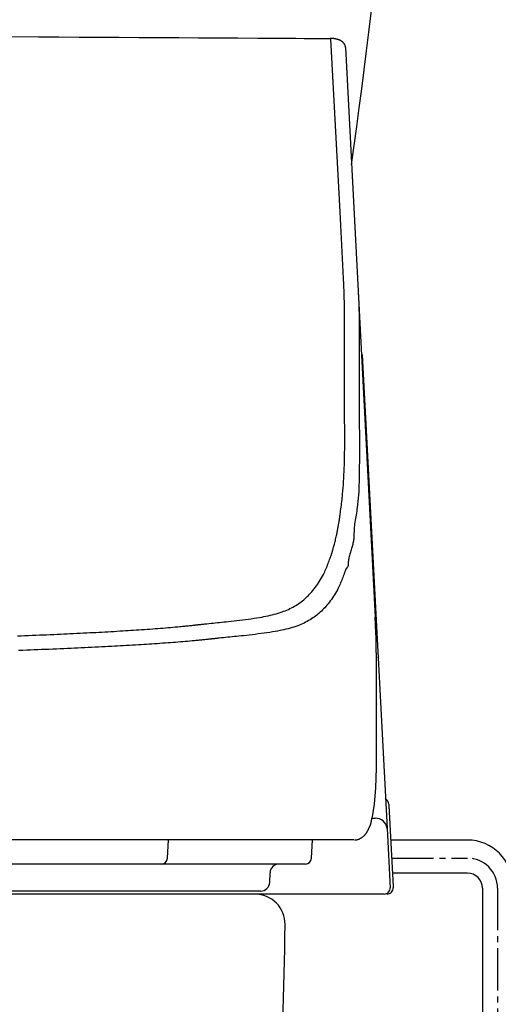
# Model space of a CAD drawing. Extents: x 0 to 2000, y 10 to 2880.
# Drawn here: x 1716 to 1796, y 942 to 1105 of the extents above; entities that cross this region are included whole.
import ezdxf

# ---------------------------------------------------------------- set-up
doc = ezdxf.new("R2010")
doc.units = 0
doc.linetypes.add('EXLTYPE3', pattern=[10, 7, -1, 1, -1])
doc.layers.add('便座', color=7, linetype='CONTINUOUS')
doc.layers.add('寸法', color=7, linetype='CONTINUOUS')

msp = doc.modelspace()

# ---------------------------------------------------------------- linework, layer by layer
at = {"layer": '便座', "color": 6, "linetype": 'CONTINUOUS'}
for p, q in [((1770.4992, 1100.7982), (1772.6221, 1060.291)), ((1772.6221, 1060.2909), (1775.4633, 1006.0772)), ((1772.788, 1053.8089), (1772.7806, 1046.1631)), ((1773.2987, 1049.6967), (1777.4272, 970.9202)), ((1775.6374, 991.6336), (1775.6374, 999.4207)), ((1775.6374, 999.4207), (1775.6391, 999.3684)), ((1775.6391, 991.5813), (1775.6391, 999.3684)), ((1775.6374, 991.6336), (1775.6391, 991.5825)), ((1775.6374, 991.3921), (1775.6391, 991.3414)), ((1775.6415, 991.3407), (1775.6408, 991.5819)), ((1777.709, 974.7562), (1778.4165, 961.2562)), ((1774.9023, 972.601), (1775.43, 972.601)), ((1777.4272, 970.9202), (1777.9444, 961.0527)), ((1748.9072, 969.0003), (1654.8095, 969.0003)), ((1740.8752, 965.948), (1741.0298, 969.0003)), ((1771.8911, 969.0003), (1748.9072, 969.0003)), ((1764.8347, 965.948), (1764.9947, 969.0003)), ((1771.8987, 969.0003), (1771.8911, 969.0003)), ((1790.8, 968.9864), (1778.0114, 968.9864)), ((1739.9101, 965.0003), (1649.712, 965.0003)), ((1762.1806, 965.0003), (1739.9101, 965.0003)), ((1763.8361, 965.0003), (1762.1806, 965.0003)), ((1757.8929, 961.948), (1757.949, 963.5527)), ((1790.8, 963.4864), (1778.2996, 963.4864)), ((1775.9471, 960.0003), (1707.1995, 960.0003)), ((1756.3939, 960.5003), (1708.0656, 960.5003)), ((1776.9458, 960.0003), (1775.9471, 960.0003)), ((1793.3, 960.9864), (1793.3, 676.0003))]:
    msp.add_line(p, q, dxfattribs=at)
at = {"layer": '便座', "color": 6, "linetype": 'EXLTYPE3'}
for p, q in [((1778.1686, 965.9864), (1790.8, 965.9864)), ((1795.8, 960.9864), (1795.8, 637.8003))]:
    msp.add_line(p, q, dxfattribs=at)
at = {"layer": '便座', "color": 6, "linetype": 'CONTINUOUS', "flags": 128}
for points in [[(1713.92, 1102.6254), (1719.4077, 1102.5968), (1722.8132, 1102.5781), (1726.1886, 1102.5588), (1729.5381, 1102.5392), (1732.866, 1102.5193), (1736.1764, 1102.4993), (1739.4737, 1102.4792), (1742.762, 1102.4591), (1746.0455, 1102.4392), (1749.3285, 1102.4196), (1752.6152, 1102.4004), (1755.9097, 1102.3817), (1757.5573, 1102.3726), (1759.1802, 1102.3637), (1760.7503, 1102.3552), (1762.24, 1102.3473), (1763.6214, 1102.34), (1764.8667, 1102.3335), (1765.9479, 1102.3279), (1766.8374, 1102.3233), (1767.5071, 1102.3199), (1767.9294, 1102.3178), (1768.0764, 1102.317)], [(1770.4767, 1100.8175), (1770.4767, 1100.8176), (1770.4767, 1100.818), (1770.4768, 1100.8187), (1770.4769, 1100.8196), (1770.477, 1100.8207), (1770.4771, 1100.822), (1770.4772, 1100.8235), (1770.4774, 1100.8251), (1770.4776, 1100.8268), (1770.4777, 1100.8287), (1770.4779, 1100.8306), (1770.479, 1100.8424), (1770.4802, 1100.8558), (1770.4814, 1100.8706), (1770.4825, 1100.8866), (1770.4834, 1100.9037), (1770.484, 1100.9217), (1770.4843, 1100.9405), (1770.484, 1100.9599), (1770.4833, 1100.9798), (1770.4819, 1101), (1770.4798, 1101.0203), (1770.4736, 1101.0594), (1770.4646, 1101.0984), (1770.453, 1101.1373), (1770.439, 1101.176), (1770.4229, 1101.2144), (1770.4048, 1101.2525), (1770.385, 1101.2903), (1770.3636, 1101.3275), (1770.3409, 1101.3643), (1770.3171, 1101.4005), (1770.2923, 1101.436), (1770.2612, 1101.4783), (1770.229, 1101.5196), (1770.1958, 1101.5597), (1770.1617, 1101.5987), (1770.1267, 1101.6366), (1770.0909, 1101.6732), (1770.0542, 1101.7086), (1770.0167, 1101.7428), (1769.9785, 1101.7757), (1769.9396, 1101.8073), (1769.9, 1101.8376), (1769.8588, 1101.8672), (1769.817, 1101.8954), (1769.7745, 1101.9223), (1769.7313, 1101.948), (1769.6875, 1101.9724), (1769.643, 1101.9957), (1769.5978, 1102.0179), (1769.5519, 1102.039), (1769.5053, 1102.0591), (1769.458, 1102.0783), (1769.41, 1102.0967), (1769.3576, 1102.1155), (1769.3043, 1102.1334), (1769.2502, 1102.1504), (1769.1955, 1102.1665), (1769.14, 1102.1818), (1769.0839, 1102.1962), (1769.0272, 1102.2098), (1768.9699, 1102.2227), (1768.9121, 1102.2347), (1768.8538, 1102.2461), (1768.795, 1102.2567), (1768.7431, 1102.2655), (1768.6911, 1102.2737), (1768.639, 1102.2813), (1768.587, 1102.2882), (1768.5351, 1102.2944), (1768.4835, 1102.3), (1768.4323, 1102.3047), (1768.3818, 1102.3087), (1768.3318, 1102.3118), (1768.2827, 1102.314), (1768.2346, 1102.3152), (1768.2102, 1102.3155), (1768.1861, 1102.3156), (1768.1624, 1102.3154), (1768.1392, 1102.3151), (1768.1166, 1102.3146), (1768.0946, 1102.314), (1768.0734, 1102.3133), (1768.0529, 1102.3126), (1768.0332, 1102.3118), (1768.0145, 1102.311), (1767.9967, 1102.3102), (1767.9921, 1102.31), (1767.9876, 1102.3098), (1767.9834, 1102.3096), (1767.9794, 1102.3094), (1767.9757, 1102.3093), (1767.9724, 1102.3091), (1767.9696, 1102.309), (1767.9673, 1102.3089), (1767.9655, 1102.3088), (1767.9645, 1102.3088), (1767.9641, 1102.3088)], [(1770.1748, 1062.3998), (1770.0584, 1064.621), (1769.5927, 1073.5057), (1768.0878, 1102.2132)], [(1770.3417, 1055.9176), (1770.3416, 1055.9276), (1770.3414, 1055.9565), (1770.3411, 1056.0022), (1770.3407, 1056.0626), (1770.3403, 1056.1358), (1770.3397, 1056.2198), (1770.3391, 1056.3125), (1770.3385, 1056.4119), (1770.3378, 1056.516), (1770.3371, 1056.6229), (1770.3364, 1056.7304), (1770.3354, 1056.892), (1770.3343, 1057.0512), (1770.3332, 1057.2086), (1770.332, 1057.3647), (1770.3306, 1057.5203), (1770.3291, 1057.6759), (1770.3273, 1057.8322), (1770.3253, 1057.9897), (1770.323, 1058.1492), (1770.3203, 1058.3111), (1770.3173, 1058.4762), (1770.3126, 1058.7035), (1770.3073, 1058.9359), (1770.3013, 1059.1719), (1770.2948, 1059.4098), (1770.2878, 1059.648), (1770.2804, 1059.8849), (1770.2727, 1060.1189), (1770.2648, 1060.3484), (1770.2566, 1060.5718), (1770.2484, 1060.7875), (1770.2401, 1060.9937), (1770.2359, 1061.0951), (1770.2316, 1061.1939), (1770.2274, 1061.2907), (1770.2231, 1061.3859), (1770.2188, 1061.4799), (1770.2145, 1061.573), (1770.2102, 1061.6657), (1770.2058, 1061.7584), (1770.2013, 1061.8514), (1770.1968, 1061.9453), (1770.1922, 1062.0404), (1770.1899, 1062.0883), (1770.1876, 1062.1358), (1770.1854, 1062.182), (1770.1832, 1062.226), (1770.1813, 1062.2669), (1770.1795, 1062.3039), (1770.1779, 1062.3361), (1770.1766, 1062.3627), (1770.1757, 1062.3827), (1770.1751, 1062.3954), (1770.1748, 1062.3998)], [(1772.6221, 1060.291), (1772.6221, 1060.291), (1772.6221, 1060.291), (1772.6221, 1060.291), (1772.6221, 1060.291), (1772.6221, 1060.291), (1772.6221, 1060.291), (1772.6221, 1060.291), (1772.6221, 1060.291), (1772.6221, 1060.291), (1772.6221, 1060.291), (1772.6221, 1060.291), (1772.6221, 1060.2879), (1772.6221, 1060.2791), (1772.6222, 1060.2652), (1772.6222, 1060.2465), (1772.6224, 1060.2238), (1772.6226, 1060.1975), (1772.6229, 1060.1682), (1772.6233, 1060.1365), (1772.6238, 1060.1028), (1772.6244, 1060.0677), (1772.6251, 1060.0318), (1772.6279, 1059.9348), (1772.6315, 1059.8357), (1772.636, 1059.7344), (1772.6412, 1059.6308), (1772.6469, 1059.525), (1772.6531, 1059.4168), (1772.6596, 1059.3063), (1772.6663, 1059.1932), (1772.673, 1059.0776), (1772.6797, 1058.9595), (1772.6862, 1058.8387), (1772.6968, 1058.6227), (1772.7065, 1058.4001), (1772.7153, 1058.1723), (1772.7234, 1057.9409), (1772.7308, 1057.7074), (1772.7375, 1057.4733), (1772.7437, 1057.24), (1772.7493, 1057.0092), (1772.7544, 1056.7822), (1772.7591, 1056.5606), (1772.7635, 1056.346), (1772.7663, 1056.2024), (1772.769, 1056.062), (1772.7715, 1055.9239), (1772.7738, 1055.7871), (1772.776, 1055.6508), (1772.778, 1055.5142), (1772.7798, 1055.3763), (1772.7815, 1055.2362), (1772.7829, 1055.0932), (1772.7842, 1054.9463), (1772.7852, 1054.7946), (1772.7859, 1054.6689), (1772.7865, 1054.5422), (1772.7869, 1054.4173), (1772.7873, 1054.2969), (1772.7876, 1054.1838), (1772.7877, 1054.0806), (1772.7879, 1053.99), (1772.7879, 1053.9148), (1772.788, 1053.8578), (1772.788, 1053.8216), (1772.788, 1053.8089), (1772.788, 1053.8089), (1772.788, 1053.8089), (1772.788, 1053.8089), (1772.788, 1053.8089), (1772.788, 1053.8089), (1772.788, 1053.8089), (1772.788, 1053.8089), (1772.788, 1053.8089), (1772.788, 1053.8089), (1772.788, 1053.8089), (1772.788, 1053.8089)], [(1770.3343, 1048.2731), (1770.3343, 1048.2771), (1770.3343, 1048.2888), (1770.3343, 1048.3075), (1770.3344, 1048.3327), (1770.3344, 1048.3638), (1770.3344, 1048.4002), (1770.3345, 1048.4413), (1770.3345, 1048.4865), (1770.3346, 1048.5352), (1770.3346, 1048.5868), (1770.3347, 1048.6408), (1770.3349, 1048.8399), (1770.3352, 1049.0574), (1770.3354, 1049.291), (1770.3357, 1049.5385), (1770.3359, 1049.7976), (1770.3362, 1050.0661), (1770.3365, 1050.3416), (1770.3368, 1050.622), (1770.3371, 1050.9049), (1770.3374, 1051.1882), (1770.3377, 1051.4695), (1770.3379, 1051.7477), (1770.3382, 1052.0224), (1770.3385, 1052.2942), (1770.3387, 1052.5639), (1770.339, 1052.8321), (1770.3392, 1053.0995), (1770.3394, 1053.3669), (1770.3397, 1053.6348), (1770.3399, 1053.9041), (1770.3401, 1054.1754), (1770.3404, 1054.4494), (1770.3406, 1054.6451), (1770.3407, 1054.8391), (1770.3409, 1055.0277), (1770.341, 1055.2073), (1770.3412, 1055.3745), (1770.3413, 1055.5257), (1770.3414, 1055.6573), (1770.3415, 1055.7659), (1770.3416, 1055.8478), (1770.3417, 1055.8995), (1770.3417, 1055.9176)], [(1773.2987, 1049.6967), (1773.2449, 1050.0323), (1773.1456, 1050.3016)], [(1770.3764, 1036.9068), (1770.3763, 1036.9175), (1770.3761, 1036.9484), (1770.3757, 1036.9975), (1770.3752, 1037.0626), (1770.3746, 1037.142), (1770.3739, 1037.2335), (1770.3731, 1037.3351), (1770.3722, 1037.445), (1770.3713, 1037.561), (1770.3704, 1037.6811), (1770.3694, 1037.8035), (1770.3675, 1038.0493), (1770.3656, 1038.2963), (1770.3637, 1038.5446), (1770.3619, 1038.7947), (1770.36, 1039.0469), (1770.3582, 1039.3015), (1770.3564, 1039.5589), (1770.3546, 1039.8195), (1770.3529, 1040.0835), (1770.3513, 1040.3514), (1770.3497, 1040.6234), (1770.3476, 1041.0195), (1770.3457, 1041.4232), (1770.3438, 1041.8327), (1770.3422, 1042.2463), (1770.3407, 1042.6624), (1770.3393, 1043.0794), (1770.3381, 1043.4954), (1770.3371, 1043.9088), (1770.3362, 1044.3179), (1770.3355, 1044.7211), (1770.3349, 1045.1167), (1770.3346, 1045.3719), (1770.3344, 1045.6231), (1770.3342, 1045.87), (1770.3341, 1046.1126), (1770.334, 1046.3507), (1770.334, 1046.5844), (1770.334, 1046.8135), (1770.334, 1047.0378), (1770.3341, 1047.2574), (1770.3341, 1047.4721), (1770.3342, 1047.6818), (1770.3342, 1047.7641), (1770.3342, 1047.8443), (1770.3342, 1047.9212), (1770.3342, 1047.9937), (1770.3343, 1048.0605), (1770.3343, 1048.1203), (1770.3343, 1048.1721), (1770.3343, 1048.2144), (1770.3343, 1048.2462), (1770.3343, 1048.2661), (1770.3343, 1048.2731)], [(1772.7806, 1046.1631), (1772.7806, 1046.1631), (1772.7806, 1046.1631), (1772.7806, 1046.1631), (1772.7806, 1046.1631), (1772.7806, 1046.1631), (1772.7806, 1046.1631), (1772.7806, 1046.1631), (1772.7806, 1046.1631), (1772.7806, 1046.1631), (1772.7806, 1046.1631), (1772.7806, 1046.1631), (1772.7806, 1046.154), (1772.7806, 1046.1279), (1772.7806, 1046.0864), (1772.7806, 1046.0314), (1772.7806, 1045.9646), (1772.7806, 1045.8877), (1772.7806, 1045.8024), (1772.7806, 1045.7106), (1772.7806, 1045.614), (1772.7806, 1045.5143), (1772.7806, 1045.4132), (1772.7806, 1045.2098), (1772.7806, 1045.0073), (1772.7806, 1044.8051), (1772.7806, 1044.6026), (1772.7806, 1044.399), (1772.7807, 1044.1937), (1772.7807, 1043.986), (1772.7808, 1043.7753), (1772.7809, 1043.5609), (1772.781, 1043.3421), (1772.7812, 1043.1183), (1772.7815, 1042.7192), (1772.7819, 1042.3059), (1772.7826, 1041.8812), (1772.7834, 1041.4479), (1772.7844, 1041.0089), (1772.7857, 1040.5668), (1772.7872, 1040.1244), (1772.7891, 1039.6847), (1772.7914, 1039.2502), (1772.794, 1038.824), (1772.797, 1038.4086), (1772.7993, 1038.1404), (1772.8017, 1037.8776), (1772.8042, 1037.6195), (1772.8067, 1037.3657), (1772.8093, 1037.1153), (1772.8117, 1036.8678), (1772.814, 1036.6226), (1772.8162, 1036.379), (1772.8181, 1036.1365), (1772.8197, 1035.8943), (1772.821, 1035.6519), (1772.8216, 1035.5267), (1772.822, 1035.4034), (1772.8223, 1035.2842), (1772.8226, 1035.171), (1772.8228, 1035.0661), (1772.8229, 1034.9715), (1772.823, 1034.8894), (1772.8231, 1034.8218), (1772.8231, 1034.7709), (1772.8231, 1034.7388), (1772.8231, 1034.7277), (1772.8231, 1034.7277), (1772.8231, 1034.7277), (1772.8231, 1034.7277), (1772.8231, 1034.7277), (1772.8231, 1034.7277), (1772.8231, 1034.7277), (1772.8231, 1034.7277), (1772.8231, 1034.7277), (1772.8231, 1034.7277), (1772.8231, 1034.7277), (1772.8231, 1034.7277)], [(1769.4728, 1022.1286), (1769.4746, 1022.1416), (1769.4797, 1022.1789), (1769.4877, 1022.2382), (1769.4983, 1022.317), (1769.5113, 1022.4128), (1769.5262, 1022.5232), (1769.5428, 1022.6456), (1769.5607, 1022.7778), (1769.5795, 1022.9172), (1769.5991, 1023.0613), (1769.6189, 1023.2077), (1769.6585, 1023.5009), (1769.6979, 1023.7941), (1769.737, 1024.0881), (1769.7757, 1024.3834), (1769.8137, 1024.6808), (1769.8511, 1024.9808), (1769.8876, 1025.2841), (1769.9231, 1025.5913), (1769.9575, 1025.9031), (1769.9907, 1026.22), (1770.0225, 1026.5428), (1770.0687, 1027.0529), (1770.1115, 1027.576), (1770.1508, 1028.1096), (1770.1866, 1028.6513), (1770.2191, 1029.1988), (1770.2483, 1029.7495), (1770.2743, 1030.3012), (1770.2969, 1030.8513), (1770.3164, 1031.3974), (1770.3328, 1031.9372), (1770.346, 1032.4683), (1770.3534, 1032.8289), (1770.3595, 1033.1839), (1770.3644, 1033.5331), (1770.3682, 1033.8762), (1770.371, 1034.2129), (1770.3731, 1034.543), (1770.3745, 1034.8662), (1770.3754, 1035.1824), (1770.3759, 1035.4911), (1770.3761, 1035.7923), (1770.3762, 1036.0855), (1770.3762, 1036.2002), (1770.3763, 1036.3118), (1770.3763, 1036.4188), (1770.3763, 1036.5195), (1770.3763, 1036.6122), (1770.3764, 1036.6953), (1770.3764, 1036.767), (1770.3764, 1036.8256), (1770.3764, 1036.8696), (1770.3764, 1036.8972), (1770.3764, 1036.9068)], [(1772.8231, 1034.7277), (1772.8231, 1034.7277), (1772.8231, 1034.7277), (1772.8231, 1034.7277), (1772.8231, 1034.7277), (1772.8231, 1034.7277), (1772.8231, 1034.7277), (1772.8231, 1034.7277), (1772.8231, 1034.7277), (1772.8231, 1034.7277), (1772.8231, 1034.7277), (1772.8231, 1034.7277), (1772.8231, 1034.7192), (1772.8231, 1034.6949), (1772.8231, 1034.656), (1772.8231, 1034.604), (1772.8231, 1034.5403), (1772.823, 1034.4664), (1772.823, 1034.3837), (1772.8229, 1034.2935), (1772.8227, 1034.1974), (1772.8226, 1034.0967), (1772.8224, 1033.9929), (1772.8217, 1033.6962), (1772.8207, 1033.3871), (1772.8193, 1033.0664), (1772.8176, 1032.735), (1772.8154, 1032.3937), (1772.8128, 1032.0432), (1772.8098, 1031.6845), (1772.8063, 1031.3184), (1772.8022, 1030.9456), (1772.7976, 1030.567), (1772.7924, 1030.1834), (1772.7841, 1029.6482), (1772.7738, 1029.1071), (1772.7608, 1028.5623), (1772.7442, 1028.0158), (1772.7233, 1027.4698), (1772.6971, 1026.9263), (1772.6651, 1026.3874), (1772.6262, 1025.8552), (1772.5798, 1025.3317), (1772.525, 1024.8192), (1772.461, 1024.3196), (1772.414, 1024.0002), (1772.3639, 1023.6865), (1772.3117, 1023.3777), (1772.2587, 1023.073), (1772.206, 1022.7717), (1772.1547, 1022.473), (1772.1059, 1022.176), (1772.0609, 1021.8802), (1772.0206, 1021.5846), (1771.9864, 1021.2885), (1771.9592, 1020.9911), (1771.9483, 1020.8384), (1771.9394, 1020.6877), (1771.9323, 1020.5417), (1771.9268, 1020.4031), (1771.9226, 1020.2744), (1771.9196, 1020.1584), (1771.9176, 1020.0575), (1771.9164, 1019.9745), (1771.9158, 1019.9119), (1771.9155, 1019.8725), (1771.9155, 1019.8587), (1771.9155, 1019.8587), (1771.9155, 1019.8587), (1771.9155, 1019.8587), (1771.9155, 1019.8587), (1771.9155, 1019.8587), (1771.9155, 1019.8587), (1771.9155, 1019.8587), (1771.9155, 1019.8587), (1771.9155, 1019.8587), (1771.9155, 1019.8587), (1771.9155, 1019.8587)], [(1768.1531, 1016.4371), (1768.1542, 1016.4406), (1768.1572, 1016.4505), (1768.162, 1016.4661), (1768.1683, 1016.4868), (1768.1759, 1016.5118), (1768.1847, 1016.5406), (1768.1944, 1016.5724), (1768.2048, 1016.6065), (1768.2157, 1016.6423), (1768.227, 1016.679), (1768.2383, 1016.716), (1768.2606, 1016.7891), (1768.2825, 1016.8609), (1768.304, 1016.9319), (1768.3253, 1017.0022), (1768.3465, 1017.0724), (1768.3675, 1017.1427), (1768.3885, 1017.2136), (1768.4096, 1017.2853), (1768.4308, 1017.3582), (1768.4522, 1017.4326), (1768.4739, 1017.509), (1768.5209, 1017.6774), (1768.5692, 1017.8547), (1768.6185, 1018.0394), (1768.6683, 1018.2304), (1768.7183, 1018.4262), (1768.7681, 1018.6257), (1768.8174, 1018.8274), (1768.8658, 1019.0301), (1768.913, 1019.2325), (1768.9585, 1019.4332), (1769.0021, 1019.6311), (1769.0361, 1019.7904), (1769.0687, 1019.9473), (1769.1001, 1020.1023), (1769.1305, 1020.256), (1769.16, 1020.4087), (1769.1889, 1020.561), (1769.2173, 1020.7133), (1769.2454, 1020.8661), (1769.2733, 1021.0199), (1769.3014, 1021.1752), (1769.3297, 1021.3325), (1769.3487, 1021.4383), (1769.3676, 1021.5432), (1769.3859, 1021.6454), (1769.4035, 1021.7428), (1769.4198, 1021.8335), (1769.4345, 1021.9155), (1769.4474, 1021.987), (1769.458, 1022.046), (1769.466, 1022.0906), (1769.4711, 1022.1187), (1769.4728, 1022.1286)], [(1771.9155, 1019.8587), (1771.9155, 1019.8587), (1771.9155, 1019.8587), (1771.9155, 1019.8587), (1771.9155, 1019.8587), (1771.9155, 1019.8587), (1771.9155, 1019.8587), (1771.9155, 1019.8587), (1771.9155, 1019.8587), (1771.9155, 1019.8587), (1771.9155, 1019.8587), (1771.9155, 1019.8587), (1771.9155, 1019.851), (1771.9153, 1019.8287), (1771.9149, 1019.7932), (1771.9141, 1019.746), (1771.9127, 1019.6885), (1771.9107, 1019.6222), (1771.9079, 1019.5483), (1771.9042, 1019.4684), (1771.8994, 1019.3838), (1771.8934, 1019.296), (1771.8861, 1019.2064), (1771.8685, 1019.0365), (1771.8461, 1018.8653), (1771.8191, 1018.693), (1771.7878, 1018.5195), (1771.7524, 1018.345), (1771.7133, 1018.1697), (1771.6708, 1017.9935), (1771.6251, 1017.8166), (1771.5765, 1017.6392), (1771.5252, 1017.4612), (1771.4717, 1017.2829), (1771.4118, 1017.0904), (1771.3509, 1016.8981), (1771.2901, 1016.7065), (1771.2309, 1016.5161), (1771.1746, 1016.3275), (1771.1223, 1016.1412), (1771.0755, 1015.9578), (1771.0355, 1015.7776), (1771.0035, 1015.6014), (1770.9809, 1015.4296), (1770.9689, 1015.2627), (1770.9671, 1015.1741), (1770.9675, 1015.0872), (1770.9687, 1015.0021), (1770.9695, 1014.9188), (1770.9684, 1014.8374), (1770.9642, 1014.758), (1770.9555, 1014.6806), (1770.9409, 1014.6053), (1770.9192, 1014.5323), (1770.8889, 1014.4614), (1770.8488, 1014.3929), (1770.8218, 1014.3558), (1770.7924, 1014.3199), (1770.7616, 1014.2857), (1770.7304, 1014.2537), (1770.7, 1014.2244), (1770.6714, 1014.1983), (1770.6456, 1014.1758), (1770.6237, 1014.1575), (1770.6067, 1014.1438), (1770.5958, 1014.1352), (1770.5919, 1014.1323), (1770.5919, 1014.1323), (1770.5919, 1014.1323), (1770.5919, 1014.1323), (1770.5919, 1014.1323), (1770.5919, 1014.1323), (1770.5919, 1014.1323), (1770.5919, 1014.1323), (1770.5919, 1014.1323), (1770.5919, 1014.1323), (1770.5919, 1014.1323), (1770.5919, 1014.1323)], [(1745.8623, 1004.8034), (1745.8769, 1004.8049), (1745.9191, 1004.8092), (1745.9862, 1004.8162), (1746.0754, 1004.8254), (1746.1841, 1004.8366), (1746.3097, 1004.8496), (1746.4494, 1004.864), (1746.6006, 1004.8797), (1746.7606, 1004.8962), (1746.9268, 1004.9134), (1747.0964, 1004.9309), (1747.4388, 1004.9663), (1747.7842, 1005.002), (1748.1325, 1005.0382), (1748.4837, 1005.0747), (1748.8376, 1005.1117), (1749.194, 1005.1491), (1749.553, 1005.187), (1749.9145, 1005.2255), (1750.2782, 1005.2645), (1750.6442, 1005.3041), (1751.0122, 1005.3443), (1751.4882, 1005.397), (1751.9664, 1005.4509), (1752.4459, 1005.5063), (1752.9256, 1005.5633), (1753.4044, 1005.6221), (1753.8813, 1005.6829), (1754.3552, 1005.7459), (1754.8252, 1005.8112), (1755.29, 1005.8792), (1755.7487, 1005.9499), (1756.2003, 1006.0236), (1756.5638, 1006.0862), (1756.9221, 1006.1514), (1757.2752, 1006.2197), (1757.6236, 1006.2916), (1757.9673, 1006.3674), (1758.3066, 1006.4478), (1758.6418, 1006.5331), (1758.9729, 1006.6239), (1759.3004, 1006.7206), (1759.6243, 1006.8237), (1759.945, 1006.9337), (1760.2132, 1007.0323), (1760.479, 1007.1362), (1760.7421, 1007.2455), (1761.0024, 1007.3603), (1761.2596, 1007.4807), (1761.5136, 1007.6068), (1761.764, 1007.7387), (1762.0107, 1007.8764), (1762.2534, 1008.0201), (1762.4919, 1008.1698), (1762.726, 1008.3256), (1762.9389, 1008.4756), (1763.1481, 1008.631), (1763.3537, 1008.7919), (1763.5559, 1008.9584), (1763.755, 1009.1308), (1763.9511, 1009.3089), (1764.1444, 1009.493), (1764.3352, 1009.6832), (1764.5236, 1009.8795), (1764.7099, 1010.082), (1764.8943, 1010.291), (1765.0903, 1010.5226), (1765.2837, 1010.7612), (1765.4742, 1011.0065), (1765.661, 1011.2581), (1765.8439, 1011.5154), (1766.0221, 1011.7783), (1766.1952, 1012.0461), (1766.3627, 1012.3186), (1766.5241, 1012.5953), (1766.6789, 1012.8758), (1766.8264, 1013.1597), (1766.9362, 1013.3829), (1767.0416, 1013.6075), (1767.1431, 1013.8332), (1767.241, 1014.0597), (1767.3357, 1014.2866), (1767.4275, 1014.5136), (1767.5167, 1014.7403), (1767.6038, 1014.9664), (1767.6891, 1015.1914), (1767.7729, 1015.4152), (1767.8555, 1015.6372), (1767.8964, 1015.7471), (1767.9365, 1015.8548), (1767.9751, 1015.9586), (1768.0115, 1016.0566), (1768.0452, 1016.1471), (1768.0755, 1016.2285), (1768.1017, 1016.299), (1768.1232, 1016.3568), (1768.1394, 1016.4003), (1768.1496, 1016.4276), (1768.1531, 1016.4371)], [(1770.5919, 1014.1323), (1770.5884, 1014.1229), (1770.5785, 1014.0959), (1770.5626, 1014.0531), (1770.5415, 1013.9961), (1770.5158, 1013.9266), (1770.4862, 1013.8464), (1770.4532, 1013.7571), (1770.4174, 1013.6605), (1770.3796, 1013.5583), (1770.3404, 1013.4522), (1770.3003, 1013.3438), (1770.2193, 1013.125), (1770.1372, 1012.9045), (1770.0538, 1012.6827), (1769.9685, 1012.46), (1769.8812, 1012.2366), (1769.7914, 1012.0128), (1769.6989, 1011.7891), (1769.6032, 1011.5657), (1769.5041, 1011.3429), (1769.4011, 1011.1212), (1769.2941, 1010.9008), (1769.1499, 1010.6196), (1768.9987, 1010.3416), (1768.8412, 1010.0671), (1768.6777, 1009.7967), (1768.5088, 1009.5307), (1768.3351, 1009.2695), (1768.157, 1009.0136), (1767.975, 1008.7634), (1767.7896, 1008.5193), (1767.6014, 1008.2816), (1767.4108, 1008.0509), (1767.2318, 1007.843), (1767.0511, 1007.6413), (1766.8683, 1007.4456), (1766.6833, 1007.2559), (1766.4959, 1007.0721), (1766.3058, 1006.8939), (1766.1128, 1006.7214), (1765.9167, 1006.5542), (1765.7173, 1006.3924), (1765.5144, 1006.2358), (1765.3077, 1006.0843), (1765.0781, 1005.9248), (1764.844, 1005.7711), (1764.6057, 1005.6232), (1764.3633, 1005.481), (1764.1171, 1005.3445), (1763.8674, 1005.2137), (1763.6142, 1005.0885), (1763.358, 1004.9689), (1763.0987, 1004.8548), (1762.8368, 1004.7462), (1762.5724, 1004.6431), (1762.253, 1004.5268), (1761.9302, 1004.4178), (1761.6036, 1004.3155), (1761.2731, 1004.2195), (1760.9384, 1004.1294), (1760.5992, 1004.0446), (1760.2555, 1003.9646), (1759.9069, 1003.889), (1759.5531, 1003.8173), (1759.1941, 1003.7491), (1758.8294, 1003.6837), (1758.3689, 1003.6061), (1757.9006, 1003.532), (1757.4257, 1003.4611), (1756.9452, 1003.3933), (1756.4603, 1003.3284), (1755.9721, 1003.2659), (1755.4818, 1003.2058), (1754.9905, 1003.1478), (1754.4992, 1003.0916), (1754.0093, 1003.037), (1753.5217, 1002.9837), (1753.1432, 1002.9429), (1752.7669, 1002.9027), (1752.3929, 1002.8632), (1752.0214, 1002.8242), (1751.6525, 1002.7858), (1751.2862, 1002.7478), (1750.9227, 1002.7104), (1750.562, 1002.6734), (1750.2043, 1002.6369), (1749.8497, 1002.6008), (1749.4983, 1002.565), (1749.3242, 1002.5473), (1749.1537, 1002.5299), (1748.9896, 1002.5132), (1748.8344, 1002.4974), (1748.6911, 1002.4828), (1748.5623, 1002.4697), (1748.4507, 1002.4583), (1748.3592, 1002.449), (1748.2904, 1002.442), (1748.2471, 1002.4376), (1748.2321, 1002.4361)], [(1775.6374, 999.4207), (1775.6374, 999.4207), (1775.6374, 999.4207), (1775.6374, 999.4207), (1775.6374, 999.4207), (1775.6374, 999.4207), (1775.6374, 999.4207), (1775.6374, 999.4207), (1775.6374, 999.4207), (1775.6374, 999.4207), (1775.6374, 999.4207), (1775.6374, 999.4207), (1775.6374, 999.4251), (1775.6374, 999.4378), (1775.6374, 999.4578), (1775.6373, 999.4844), (1775.6373, 999.5166), (1775.6373, 999.5536), (1775.6372, 999.5945), (1775.6372, 999.6385), (1775.6371, 999.6846), (1775.637, 999.7321), (1775.6369, 999.78), (1775.6366, 999.8757), (1775.6362, 999.9701), (1775.6357, 1000.0637), (1775.6352, 1000.157), (1775.6345, 1000.2503), (1775.6338, 1000.344), (1775.633, 1000.4386), (1775.6322, 1000.5346), (1775.6312, 1000.6323), (1775.6302, 1000.7321), (1775.6292, 1000.8346), (1775.6269, 1001.0479), (1775.6243, 1001.2713), (1775.6212, 1001.5032), (1775.6176, 1001.7415), (1775.6133, 1001.9846), (1775.6083, 1002.2304), (1775.6024, 1002.4771), (1775.5956, 1002.723), (1775.5876, 1002.966), (1775.5785, 1003.2044), (1775.5681, 1003.4363), (1775.5597, 1003.5983), (1775.5509, 1003.7568), (1775.5417, 1003.9126), (1775.5323, 1004.0664), (1775.5229, 1004.2192), (1775.5136, 1004.3717), (1775.5048, 1004.5246), (1775.4964, 1004.6789), (1775.4888, 1004.8353), (1775.4821, 1004.9947), (1775.4765, 1005.1578), (1775.4732, 1005.2774), (1775.4706, 1005.3971), (1775.4684, 1005.5143), (1775.4667, 1005.6267), (1775.4655, 1005.7318), (1775.4646, 1005.8274), (1775.464, 1005.9109), (1775.4636, 1005.9801), (1775.4634, 1006.0324), (1775.4633, 1006.0656), (1775.4633, 1006.0772), (1775.4633, 1006.0772), (1775.4633, 1006.0772), (1775.4633, 1006.0772), (1775.4633, 1006.0772), (1775.4633, 1006.0772), (1775.4633, 1006.0772), (1775.4633, 1006.0772), (1775.4633, 1006.0772), (1775.4633, 1006.0772), (1775.4633, 1006.0772), (1775.4633, 1006.0772)], [(1715.9393, 1002.9533), (1716.5451, 1002.9766), (1717.1508, 1003.0003), (1717.7563, 1003.0242), (1718.3617, 1003.0485), (1718.967, 1003.073), (1719.572, 1003.098), (1720.1768, 1003.1232), (1720.7813, 1003.1488), (1721.3856, 1003.1748), (1721.9896, 1003.2011), (1722.5348, 1003.2252), (1723.0798, 1003.2496), (1723.6247, 1003.2744), (1724.1696, 1003.2994), (1724.7144, 1003.3249), (1725.2593, 1003.3507), (1725.8043, 1003.3769), (1726.3495, 1003.4035), (1726.895, 1003.4305), (1727.4408, 1003.4579), (1727.987, 1003.4857), (1728.4844, 1003.5115), (1728.9821, 1003.5376), (1729.4801, 1003.5642), (1729.9783, 1003.5911), (1730.4766, 1003.6185), (1730.9749, 1003.6463), (1731.4733, 1003.6746), (1731.9716, 1003.7033), (1732.4698, 1003.7325), (1732.9679, 1003.7622), (1733.4656, 1003.7924), (1733.9086, 1003.8197), (1734.3518, 1003.8475), (1734.7958, 1003.8758), (1735.2411, 1003.9047), (1735.6882, 1003.9342), (1736.1377, 1003.9644), (1736.59, 1003.9953), (1737.0456, 1004.027), (1737.5051, 1004.0595), (1737.969, 1004.093), (1738.4379, 1004.1274), (1738.8562, 1004.1586), (1739.2773, 1004.1905), (1739.6999, 1004.2231), (1740.1225, 1004.2564), (1740.5438, 1004.2902), (1740.9624, 1004.3245), (1741.3768, 1004.3593), (1741.7857, 1004.3946), (1742.1877, 1004.4302), (1742.5814, 1004.4661), (1742.9655, 1004.5023), (1743.1659, 1004.5217), (1743.3636, 1004.5412), (1743.5593, 1004.5607), (1743.7535, 1004.5804), (1743.9467, 1004.6003), (1744.1394, 1004.6203), (1744.3323, 1004.6405), (1744.5258, 1004.6609), (1744.7204, 1004.6816), (1744.9168, 1004.7025), (1745.1154, 1004.7237), (1745.2154, 1004.7343), (1745.3143, 1004.7449), (1745.4103, 1004.7551), (1745.5017, 1004.7649), (1745.5867, 1004.774), (1745.6635, 1004.7821), (1745.7303, 1004.7893), (1745.7854, 1004.7951), (1745.8269, 1004.7996), (1745.8531, 1004.8024), (1745.8623, 1004.8034)], [(1748.2321, 1002.4361), (1748.2231, 1002.4351), (1748.1974, 1002.4324), (1748.1567, 1002.4281), (1748.1027, 1002.4224), (1748.0371, 1002.4155), (1747.9618, 1002.4075), (1747.8784, 1002.3987), (1747.7887, 1002.3892), (1747.6944, 1002.3792), (1747.5974, 1002.369), (1747.4992, 1002.3586), (1747.3042, 1002.338), (1747.1114, 1002.3176), (1746.9202, 1002.2975), (1746.7301, 1002.2776), (1746.5407, 1002.2579), (1746.3514, 1002.2384), (1746.1618, 1002.2191), (1745.9712, 1002.1999), (1745.7792, 1002.1808), (1745.5853, 1002.1619), (1745.3889, 1002.143), (1745.015, 1002.108), (1744.6321, 1002.0732), (1744.2414, 1002.0387), (1743.8444, 1002.0046), (1743.4423, 1001.9709), (1743.0363, 1001.9377), (1742.6278, 1001.9049), (1742.2181, 1001.8728), (1741.8083, 1001.8412), (1741.3999, 1001.8102), (1740.9941, 1001.7799), (1740.5315, 1001.746), (1740.0735, 1001.7129), (1739.6197, 1001.6808), (1739.1696, 1001.6494), (1738.7226, 1001.6188), (1738.2784, 1001.5889), (1737.8363, 1001.5597), (1737.396, 1001.5311), (1736.9568, 1001.503), (1736.5184, 1001.4754), (1736.0803, 1001.4483), (1735.5777, 1001.4177), (1735.0747, 1001.3877), (1734.5715, 1001.3581), (1734.0679, 1001.329), (1733.564, 1001.3004), (1733.0598, 1001.2722), (1732.5553, 1001.2445), (1732.0505, 1001.2172), (1731.5454, 1001.1903), (1731.04, 1001.1637), (1730.5343, 1001.1376), (1729.9654, 1001.1086), (1729.3962, 1001.08), (1728.8267, 1001.0519), (1728.2571, 1001.0242), (1727.6873, 1000.9969), (1727.1174, 1000.97), (1726.5475, 1000.9435), (1725.9777, 1000.9174), (1725.4079, 1000.8916), (1724.8382, 1000.8663), (1724.2688, 1000.8413), (1723.6486, 1000.8144), (1723.0288, 1000.788), (1722.4091, 1000.7619), (1721.7897, 1000.7362), (1721.1704, 1000.7109), (1720.5513, 1000.686), (1719.9323, 1000.6614), (1719.3134, 1000.6371), (1718.6945, 1000.6132), (1718.0757, 1000.5896), (1717.4569, 1000.5663), (1716.7907, 1000.5415), (1716.1245, 1000.5171)], [(1775.6374, 991.3921), (1775.6374, 991.3931), (1775.6374, 991.3958), (1775.6374, 991.4002), (1775.6374, 991.4059), (1775.6374, 991.4127), (1775.6374, 991.4205), (1775.6374, 991.4291), (1775.6374, 991.4381), (1775.6374, 991.4475), (1775.6374, 991.4569), (1775.6374, 991.4662), (1775.6374, 991.4753), (1775.6374, 991.484), (1775.6374, 991.4926), (1775.6374, 991.501), (1775.6374, 991.5093), (1775.6374, 991.5176), (1775.6374, 991.5259), (1775.6374, 991.5343), (1775.6374, 991.5429), (1775.6374, 991.5516), (1775.6374, 991.5606), (1775.6374, 991.5698), (1775.6374, 991.5791), (1775.6374, 991.5883), (1775.6374, 991.5973), (1775.6374, 991.6056), (1775.6374, 991.6133), (1775.6374, 991.6201), (1775.6374, 991.6257), (1775.6374, 991.6299), (1775.6374, 991.6327), (1775.6374, 991.6336), (1775.6374, 991.6336), (1775.6374, 991.6336), (1775.6374, 991.6336), (1775.6374, 991.6336), (1775.6374, 991.6336), (1775.6374, 991.6336), (1775.6374, 991.6336), (1775.6374, 991.6336), (1775.6374, 991.6336), (1775.6374, 991.6336), (1775.6374, 991.6336)], [(1775.641, 980.9504), (1775.641, 980.9504), (1775.641, 980.9504), (1775.641, 980.9504), (1775.641, 980.9504), (1775.641, 980.9504), (1775.641, 980.9504), (1775.641, 980.9504), (1775.641, 980.9504), (1775.641, 980.9504), (1775.641, 980.9504), (1775.641, 980.9504), (1775.641, 980.9562), (1775.641, 980.9727), (1775.641, 980.9989), (1775.641, 981.0337), (1775.641, 981.076), (1775.641, 981.1248), (1775.641, 981.179), (1775.641, 981.2375), (1775.641, 981.2992), (1775.641, 981.3631), (1775.641, 981.428), (1775.641, 981.5658), (1775.6409, 981.7037), (1775.6409, 981.8419), (1775.6408, 981.9806), (1775.6408, 982.1199), (1775.6407, 982.26), (1775.6406, 982.4009), (1775.6406, 982.5429), (1775.6405, 982.686), (1775.6404, 982.8305), (1775.6404, 982.9765), (1775.6403, 983.2188), (1775.6402, 983.4651), (1775.6401, 983.715), (1775.64, 983.9679), (1775.6399, 984.2236), (1775.6398, 984.4816), (1775.6397, 984.7414), (1775.6397, 985.0028), (1775.6396, 985.2653), (1775.6395, 985.5285), (1775.6394, 985.792), (1775.6393, 986.0679), (1775.6392, 986.3436), (1775.6391, 986.6187), (1775.639, 986.8933), (1775.6389, 987.167), (1775.6388, 987.4397), (1775.6388, 987.7112), (1775.6387, 987.9814), (1775.6386, 988.2501), (1775.6385, 988.5171), (1775.6384, 988.7823), (1775.6383, 988.9711), (1775.6382, 989.1589), (1775.6382, 989.3455), (1775.6381, 989.5308), (1775.638, 989.7149), (1775.638, 989.8977), (1775.6379, 990.0791), (1775.6378, 990.2591), (1775.6378, 990.4376), (1775.6377, 990.6145), (1775.6376, 990.7899), (1775.6376, 990.8726), (1775.6376, 990.9537), (1775.6375, 991.0318), (1775.6375, 991.1056), (1775.6375, 991.1737), (1775.6375, 991.235), (1775.6374, 991.2881), (1775.6374, 991.3316), (1775.6374, 991.3644), (1775.6374, 991.385), (1775.6374, 991.3921)], [(1774.9023, 972.601), (1774.9842, 972.8387), (1775.3554, 974.9723), (1775.5711, 977.6737), (1775.641, 980.9504), (1775.641, 980.9504)], [(1777.6987, 974.9527), (1777.6989, 974.9489), (1777.6995, 974.9378), (1777.7005, 974.9197), (1777.7017, 974.8953), (1777.7033, 974.8656), (1777.7051, 974.8316), (1777.707, 974.7947), (1777.709, 974.7562)], [(1774.3818, 970.9202), (1774.383, 970.9225), (1774.3862, 970.9291), (1774.3914, 970.9395), (1774.3982, 970.9533), (1774.4065, 970.97), (1774.4159, 970.9892), (1774.4264, 971.0103), (1774.4376, 971.0329), (1774.4494, 971.0565), (1774.4614, 971.0808), (1774.4736, 971.1051), (1774.4908, 971.1396), (1774.5076, 971.1734), (1774.5241, 971.2066), (1774.5402, 971.2392), (1774.5559, 971.2714), (1774.5711, 971.3032), (1774.5858, 971.3347), (1774.6, 971.366), (1774.6136, 971.397), (1774.6267, 971.4279), (1774.6391, 971.4588), (1774.654, 971.4979), (1774.6679, 971.5372), (1774.6811, 971.577), (1774.6936, 971.6176), (1774.7056, 971.6591), (1774.7171, 971.7019), (1774.7284, 971.7461), (1774.7395, 971.792), (1774.7505, 971.8399), (1774.7616, 971.8899), (1774.7728, 971.9423), (1774.7891, 972.02), (1774.8055, 972.1008), (1774.8219, 972.1823), (1774.8377, 972.2625), (1774.8526, 972.3391), (1774.8662, 972.41), (1774.8782, 972.4729), (1774.8882, 972.5257), (1774.8957, 972.5661), (1774.9006, 972.5919), (1774.9023, 972.601)], [(1772.0117, 969.017), (1772.0118, 969.017), (1772.0122, 969.017), (1772.0129, 969.0169), (1772.0138, 969.0169), (1772.0149, 969.0169), (1772.0162, 969.0168), (1772.0177, 969.0168), (1772.0193, 969.0167), (1772.0211, 969.0167), (1772.0229, 969.0166), (1772.0248, 969.0165), (1772.04, 969.016), (1772.0578, 969.0155), (1772.078, 969.0151), (1772.1004, 969.0148), (1772.1246, 969.0147), (1772.1504, 969.0149), (1772.1776, 969.0154), (1772.2059, 969.0165), (1772.235, 969.018), (1772.2647, 969.0202), (1772.2947, 969.0231), (1772.3531, 969.0308), (1772.4117, 969.0414), (1772.4704, 969.0546), (1772.529, 969.0703), (1772.5877, 969.0886), (1772.6462, 969.1091), (1772.7047, 969.1318), (1772.763, 969.1567), (1772.8211, 969.1834), (1772.879, 969.2121), (1772.9366, 969.2425), (1773.0121, 969.285), (1773.0868, 969.3301), (1773.1606, 969.3777), (1773.2334, 969.4276), (1773.305, 969.4796), (1773.3752, 969.5337), (1773.4439, 969.5895), (1773.5109, 969.647), (1773.5761, 969.7059), (1773.6392, 969.7662), (1773.7002, 969.8276), (1773.7476, 969.8777), (1773.7935, 969.9285), (1773.8379, 969.9798), (1773.8807, 970.0315), (1773.922, 970.0838), (1773.9618, 970.1364), (1774, 970.1893), (1774.0367, 970.2426), (1774.0719, 970.2961), (1774.1055, 970.3498), (1774.1376, 970.4036), (1774.1565, 970.4367), (1774.1749, 970.4699), (1774.1928, 970.5032), (1774.2102, 970.5366), (1774.2272, 970.5703), (1774.2438, 970.6041), (1774.2601, 970.6383), (1774.2762, 970.6728), (1774.292, 970.7077), (1774.3076, 970.7429), (1774.323, 970.7786), (1774.3311, 970.7975), (1774.339, 970.8163), (1774.3466, 970.8345), (1774.3538, 970.8518), (1774.3605, 970.8679), (1774.3665, 970.8825), (1774.3716, 970.8951), (1774.3759, 970.9056), (1774.3791, 970.9135), (1774.3811, 970.9184), (1774.3818, 970.9202)], [(1777.4286, 960.0003), (1777.4284, 960.019), (1777.4279, 960.0743), (1777.4275, 960.124)], [(1778.4165, 961.2562), (1778.4184, 961.221), (1778.4202, 961.1868), (1778.4219, 961.1547), (1778.4234, 961.1256), (1778.4247, 961.1005), (1778.4258, 961.08), (1778.4265, 961.065), (1778.427, 961.0558), (1778.4272, 961.0527)]]:
    msp.add_lwpolyline(points, dxfattribs=at)
at = {"layer": '便座', "color": 6, "linetype": 'CONTINUOUS'}
for centre, radius, start, end in [((1767.7115, 1102.2244), 0.3765, 358.294841, 14.239276), ((1776.7001, 974.9003), 1, 3, 61.812213), ((1775.5484, 970.7147), 1.89, 6.240164, 93.59307), ((1790.8, 961.4864), 7.5, 0, 90), ((1739.8942, 965.9818), 0.9816, 270.927338, 358.027913), ((1759.4481, 963.5003), 1.5, 90, 178), ((1763.8361, 966.0003), 1, 270, 357), ((1790.8, 960.9864), 2.5, 0, 90), ((1756.3939, 962.0003), 1.5, 270, 358), ((1776.9458, 961.0003), 1, 270, 3), ((1777.4286, 961.0003), 1, 270, 3)]:
    msp.add_arc(centre, radius, start, end, dxfattribs=at)
at = {"layer": '便座', "color": 6, "linetype": 'EXLTYPE3'}
msp.add_arc((1790.8, 960.9864), 5, 0, 90, dxfattribs=at)
at = {"layer": '寸法', "color": 2, "linetype": 'CONTINUOUS'}
msp.add_line((1755.4516, 960.0003), (1582.8272, 960.0003), dxfattribs=at)
for centre, radius, start, end in [((87.4188, 1313.3394), 1700, 352.1572557, 359), ((1755.4516, 955.0003), 5, 359.266496, 90), ((960.5168, 965.1777), 800, 354.5967581, 359.2664955)]:
    msp.add_arc(centre, radius, start, end, dxfattribs=at)

doc.saveas('drawing.dxf')
